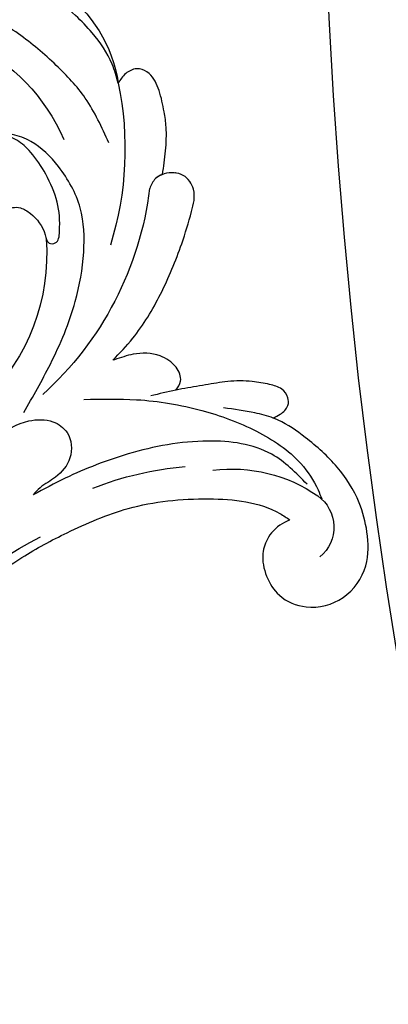
# Model space of a CAD drawing. Units: millimetres. Extents: x 4336 to 19036, y 4786 to 7756.
# Drawn here: x 5689 to 5736, y 6210 to 6335 of the extents above; entities that cross this region are included whole.
import ezdxf

# ---------------------------------------------------------------- set-up
doc = ezdxf.new("R2010")
doc.units = ezdxf.units.MM
doc.linetypes.add('HIDDEN', pattern=[9.525, 6.35, -3.175])
doc.layers.add('A-04.尺寸標註', color=4, linetype='Continuous')
doc.layers.add('H-08.木作(細線)', color=8, linetype='Continuous')
doc.styles.add('新細明體', font='PMingLiU.ttf')
doc.dimstyles.new('10', dxfattribs={"dimtxt": 25, "dimasz": 7.5, "dimexe": 5, "dimexo": 5, "dimgap": 3, "dimtad": 2, "dimdec": 0, "dimtxsty": '新細明體', "dimblk": 'ARCHTICK', "dimcen": 5, "dimclrd": 8, "dimclre": 8, "dimclrt": 4, "dimadec": 0, "dimazin": 0, "dimtfac": 1, "dimtdec": 0, "dimtix": 1, "dimtmove": 2, "dimatfit": 3, "dimldrblk": 'OPEN90', "dimfxl": 1.25, "dimlwd": 9, "dimlwe": 9, "dimarcsym": 0})

# ---------------------------------------------------------------- blocks, each defined once
blk = doc.blocks.new('GPR-1891-140')
at = {"layer": 'H-08.木作(細線)'}
blk.add_arc((0, 0), 708, 90, 180, dxfattribs=at)
blk = doc.blocks.new('SE-21052R')
at = {"layer": 'H-08.木作(細線)', "ltscale": 0.2}
for centre, radius, start, end in [((66.06, 56.55), 4.89, 46.2017, 150.8812), ((66.06, 56.55), 4.89, 46.2017, 150.8812), ((56.09, 46.56), 19, 3.112, 45.3493), ((56.09, 46.56), 19, 3.112, 45.3493), ((124.35, 6.03), 42.14, 107.4846, 148.3937), ((35.1, 40.1), 41.28, 348.9525, 5.6911), ((35.1, 40.1), 41.28, 348.9525, 5.6911), ((124.66, 3.74), 41.01, 88.7706, 117.7854), ((126.16, 27.31), 17.45, 45.2234, 92.0388), ((126.16, 27.31), 17.45, 45.2234, 92.0388), ((126.16, 27.31), 17.45, 45.2234, 92.0388), ((114.42, 12.94), 24.29, 356.2554, 77.251), ((114.42, 12.94), 24.29, 356.2554, 77.251), ((110.6, 6.48), 25.82, 96.2468, 146.2117), ((-16.07, 51.89), 91.04, 281.6402, 342.5235)]:
    blk.add_arc(centre, radius, start, end, dxfattribs=at)
for points, knots in [([(67.08, 56.05), (67.04, 55.8), (66.77, 54.6), (65.72, 52.96), (63.35, 51.6), (60.58, 51.67), (57.53, 52.85), (55.31, 56.3), (55.64, 61.16), (59.23, 64.82), (63.67, 65.53), (68.16, 65.21), (72.79, 63.35), (76.71, 60.26), (79.2, 57.84), (80.06, 56.51), (80.18, 56.32)], [16.899104, 16.899104, 16.899104, 16.899104, 17.970812, 22.11015, 25.34094, 29.641251, 33.998846, 39.47569, 46.653825, 54.019241, 60.411205, 66.081757, 73.974028, 82.175353, 88.26184, 89.254284, 89.254284, 89.254284, 89.254284]), ([(67.08, 56.05), (67.04, 55.8), (66.77, 54.6), (65.72, 52.96), (63.35, 51.6), (60.58, 51.67), (57.53, 52.85), (55.31, 56.3), (55.64, 61.16), (59.23, 64.82), (63.67, 65.53), (68.16, 65.21), (72.79, 63.35), (76.71, 60.26), (79.2, 57.84), (80.06, 56.51), (80.18, 56.32)], [16.899104, 16.899104, 16.899104, 16.899104, 17.970812, 22.11015, 25.34094, 29.641251, 33.998846, 39.47569, 46.653825, 54.019241, 60.411205, 66.081757, 73.974028, 82.175353, 88.26184, 89.254284, 89.254284, 89.254284, 89.254284]), ([(67.08, 56.05), (67.04, 55.8), (66.77, 54.6), (65.72, 52.96), (63.35, 51.6), (60.58, 51.67), (57.53, 52.85), (55.31, 56.3), (55.64, 61.16), (59.23, 64.82), (63.67, 65.53), (68.16, 65.21), (72.79, 63.35), (76.71, 60.26), (79.2, 57.84), (80.06, 56.51), (80.18, 56.32)], [16.899104, 16.899104, 16.899104, 16.899104, 17.970812, 22.11015, 25.34094, 29.641251, 33.998846, 39.47569, 46.653825, 54.019241, 60.411205, 66.081757, 73.974028, 82.175353, 88.26184, 89.254284, 89.254284, 89.254284, 89.254284]), ([(86.89, 33.13), (86.54, 35.33), (85.73, 40.3), (83.15, 47.41), (79.26, 53.95), (74.91, 58.49), (71.09, 60.08), (69.39, 60.43), (68.99, 60.51)], [0, 0, 0, 0, 9.932079, 22.409806, 33.399597, 43.774131, 49.695607, 51.501815, 51.501815, 51.501815, 51.501815]), ([(71.16, 59.01), (72.81, 57.9), (76.81, 55.21), (79.44, 46.96), (79.42, 37.95), (77.95, 30.23), (76.63, 26.05), (76.17, 24.59)], [0, 0, 0, 0, 5.85847, 14.133363, 24.37336, 32.940103, 37.541424, 37.541424, 37.541424, 37.541424]), ([(80.18, 56.32), (80.27, 56.64), (80.52, 57.43), (81.18, 58.51), (82.53, 58.74), (83.79, 58.08), (84.57, 56.47), (85.39, 54.3), (85.87, 51.58), (85.87, 48.58), (85.95, 46.35), (85.93, 45.08), (85.93, 44.82)], [0.33584, 0.33584, 0.33584, 0.33584, 1.824408, 4.030083, 5.494373, 7.477892, 9.924783, 13.233603, 17.872971, 22.114756, 26.608876, 27.774747, 27.774747, 27.774747, 27.774747]), ([(80.18, 56.32), (80.27, 56.64), (80.52, 57.43), (81.18, 58.51), (82.53, 58.74), (83.79, 58.08), (84.57, 56.47), (85.39, 54.3), (85.87, 51.58), (85.87, 48.58), (85.95, 46.35), (85.93, 45.08), (85.93, 44.82)], [0.33584, 0.33584, 0.33584, 0.33584, 1.824408, 4.030083, 5.494373, 7.477892, 9.924783, 13.233603, 17.872971, 22.114756, 26.608876, 27.774747, 27.774747, 27.774747, 27.774747]), ([(80.18, 56.32), (80.27, 56.64), (80.52, 57.43), (81.18, 58.51), (82.53, 58.74), (83.79, 58.08), (84.57, 56.47), (85.39, 54.3), (85.87, 51.58), (85.87, 48.58), (85.95, 46.35), (85.93, 45.08), (85.93, 44.82)], [0.33584, 0.33584, 0.33584, 0.33584, 1.824408, 4.030083, 5.494373, 7.477892, 9.924783, 13.233603, 17.872971, 22.114756, 26.608876, 27.774747, 27.774747, 27.774747, 27.774747]), ([(80.18, 56.32), (80.6, 55.64), (81.53, 53.68), (82.19, 51.64), (82.6, 50.37)], [89.254284, 89.254284, 89.254284, 89.254284, 92.834657, 98.811238, 98.811238, 98.811238, 98.811238]), ([(-10.27, -30.76), (-9.01, -30.61), (-4.73, -30.1), (3.63, -29), (14.31, -26.2), (24.6, -22.35), (34.1, -17.44), (42.43, -11.26), (50.73, -4.3), (57.8, 3.83), (64.11, 12.3), (68.39, 20.6), (70.92, 28.49), (72.78, 36.77), (72.02, 46.03), (69.93, 53.14), (67.44, 55.7), (67.08, 56.05)], [1.183486, 1.183486, 1.183486, 1.183486, 6.843507, 20.358205, 38.728875, 55.912928, 69.209018, 86.268603, 101.999296, 117.37136, 134.134601, 148.99092, 158.684581, 171.079114, 186.386777, 200.079456, 202.332566, 202.332566, 202.332566, 202.332566]), ([(-10.27, -30.76), (-9.01, -30.61), (-4.73, -30.1), (3.63, -29), (14.31, -26.2), (24.6, -22.35), (34.1, -17.44), (42.43, -11.26), (50.73, -4.3), (57.8, 3.83), (64.11, 12.3), (68.39, 20.6), (70.92, 28.49), (72.78, 36.77), (72.02, 46.03), (69.93, 53.14), (67.44, 55.7), (67.08, 56.05)], [1.183486, 1.183486, 1.183486, 1.183486, 6.843507, 20.358205, 38.728875, 55.912928, 69.209018, 86.268603, 101.999296, 117.37136, 134.134601, 148.99092, 158.684581, 171.079114, 186.386777, 200.079456, 202.332566, 202.332566, 202.332566, 202.332566]), ([(-10.27, -30.76), (-9.01, -30.61), (-4.73, -30.1), (3.63, -29), (14.31, -26.2), (24.6, -22.35), (34.1, -17.44), (42.43, -11.26), (50.73, -4.3), (57.8, 3.83), (64.11, 12.3), (68.39, 20.6), (70.92, 28.49), (72.78, 36.77), (72.02, 46.03), (69.93, 53.14), (67.44, 55.7), (67.08, 56.05)], [1.183486, 1.183486, 1.183486, 1.183486, 6.843507, 20.358205, 38.728875, 55.912928, 69.209018, 86.268603, 101.999296, 117.37136, 134.134601, 148.99092, 158.684581, 171.079114, 186.386777, 200.079456, 202.332566, 202.332566, 202.332566, 202.332566]), ([(91.11, 37.64), (91.82, 38.68), (93.87, 41.46), (98.24, 45.33), (103.26, 48.59), (107.34, 50.71), (110.32, 52.07), (112.89, 50.89), (113.36, 48.76), (112.87, 47.04), (112.1, 46.51), (111.68, 46.23)], [6.311431, 6.311431, 6.311431, 6.311431, 11.930424, 21.750187, 32.062019, 38.392385, 42.620906, 45.876586, 49.467029, 51.318994, 53.487405, 53.487405, 53.487405, 53.487405]), ([(91.11, 37.64), (91.82, 38.68), (93.87, 41.46), (98.24, 45.33), (103.26, 48.59), (107.34, 50.71), (110.32, 52.07), (112.89, 50.89), (113.27, 49.13), (113.15, 48.23), (113.14, 48.16)], [6.311431, 6.311431, 6.311431, 6.311431, 11.930424, 21.750187, 32.062019, 38.392385, 42.620906, 45.876586, 49.467029, 49.783439, 49.783439, 49.783439, 49.783439]), ([(91.11, 37.64), (91.82, 38.68), (93.87, 41.46), (98.24, 45.33), (103.26, 48.59), (107.34, 50.71), (110.32, 52.07), (112.89, 50.89), (113.27, 49.13), (113.15, 48.23), (113.14, 48.16)], [6.311431, 6.311431, 6.311431, 6.311431, 11.930424, 21.750187, 32.062019, 38.392385, 42.620906, 45.876586, 49.467029, 49.783439, 49.783439, 49.783439, 49.783439]), ([(113.13, 48.15), (114.08, 48.48), (116, 49.11), (118.6, 49.74), (121.2, 49.83), (123.58, 49.77), (125.83, 49.22), (127.06, 47.75), (126.85, 46.16), (126.13, 45.25), (125.64, 44.83), (125.54, 44.75)], [0.45985, 0.45985, 0.45985, 0.45985, 4.945002, 9.44831, 12.330299, 16.476535, 20.153897, 22.197278, 24.370744, 26.662362, 27.246231, 27.246231, 27.246231, 27.246231]), ([(113.13, 48.15), (114.08, 48.48), (116, 49.11), (118.6, 49.74), (121.2, 49.83), (123.58, 49.77), (125.83, 49.22), (127.06, 47.75), (126.85, 46.16), (126.13, 45.25), (125.64, 44.83), (125.54, 44.75)], [0.45985, 0.45985, 0.45985, 0.45985, 4.945002, 9.44831, 12.330299, 16.476535, 20.153897, 22.197278, 24.370744, 26.662362, 27.246231, 27.246231, 27.246231, 27.246231]), ([(113.13, 48.15), (114.08, 48.48), (116, 49.11), (118.6, 49.74), (121.2, 49.83), (123.58, 49.77), (125.83, 49.22), (127.06, 47.75), (126.85, 46.16), (126.13, 45.25), (125.64, 44.83), (125.54, 44.75)], [0.45985, 0.45985, 0.45985, 0.45985, 4.945002, 9.44831, 12.330299, 16.476535, 20.153897, 22.197278, 24.370744, 26.662362, 27.246231, 27.246231, 27.246231, 27.246231]), ([(113.14, 48.16), (113.08, 47.81), (112.81, 47), (112.1, 46.51), (111.68, 46.23)], [49.783439, 49.783439, 49.783439, 49.783439, 51.318994, 53.487405, 53.487405, 53.487405, 53.487405]), ([(85.93, 44.82), (86.23, 45.17), (87, 45.94), (89.12, 45.44), (90.93, 43.5), (91.6, 40.63), (91.22, 38.62), (91.12, 37.72), (91.11, 37.64)], [0.344423, 0.344423, 0.344423, 0.344423, 2.290896, 5.022519, 8.713594, 13.805904, 17.425809, 17.80921, 17.80921, 17.80921, 17.80921]), ([(85.93, 44.82), (86.23, 45.17), (87, 45.94), (89.12, 45.44), (90.93, 43.5), (91.6, 40.63), (91.22, 38.62), (91.12, 37.72), (91.11, 37.64)], [0.344423, 0.344423, 0.344423, 0.344423, 2.290896, 5.022519, 8.713594, 13.805904, 17.425809, 17.80921, 17.80921, 17.80921, 17.80921]), ([(85.93, 44.82), (86.23, 45.17), (87, 45.94), (89.12, 45.44), (90.93, 43.5), (91.6, 40.63), (91.22, 38.62), (91.12, 37.72), (91.11, 37.64)], [0.344423, 0.344423, 0.344423, 0.344423, 2.290896, 5.022519, 8.713594, 13.805904, 17.425809, 17.80921, 17.80921, 17.80921, 17.80921]), ([(125.54, 44.75), (126.39, 44.67), (128.8, 44.44), (132, 43.01), (135.31, 40.84), (137.86, 38.46), (139.77, 35.51), (140.07, 33.1), (139.82, 31.81), (139.72, 31.54)], [0, 0, 0, 0, 3.781399, 10.770626, 15.299495, 21.409326, 26.224822, 30.60667, 31.906015, 31.906015, 31.906015, 31.906015]), ([(118.33, 42.18), (120.42, 41.67), (124.31, 40.7), (129.47, 37.37), (133.37, 34.19), (135.6, 31.83), (136.29, 30.95)], [0, 0, 0, 0, 9.519304, 17.75674, 27.03411, 32.022052, 32.022052, 32.022052, 32.022052]), ([(86.66, 25.34), (88.44, 26.85), (92.39, 30.2), (98.53, 34.25), (104.95, 36.66), (111, 37.57), (116.28, 35.74), (120, 33.23), (121.74, 30.39), (121.99, 28.74), (122.12, 27.93)], [0, 0, 0, 0, 6.990517, 15.548122, 21.87453, 27.521483, 33.443619, 38.199987, 40.694179, 43.159614, 43.159614, 43.159614, 43.159614]), ([(110.58, 25.98), (110.97, 26.14), (111.77, 26.45), (112.56, 27.84), (112.53, 29.58), (110.9, 31.27), (109.19, 32.17), (107.13, 32.13), (106.9, 33.59), (109.31, 34.25), (112.07, 34.58), (115.78, 33.72), (118.69, 32.49), (120.9, 30.92), (121.91, 28.98), (122.36, 26.89), (122.08, 24.77), (121.42, 22.87), (121.24, 21.03), (122.11, 19.51), (123.63, 19.33), (124.7, 19.85), (125.03, 20.48), (125.15, 20.71)], [0, 0, 0, 0, 1.232579, 2.51299, 4.524944, 5.971383, 9.267793, 10.418354, 11.20015, 12.718381, 16.480208, 20.311184, 23.671201, 26.035464, 28.243706, 30.05624, 32.398504, 34.509429, 36.106363, 37.858839, 39.054361, 40.359544, 41.1432, 41.1432, 41.1432, 41.1432]), ([(110.58, 25.98), (110.97, 26.14), (111.77, 26.45), (112.56, 27.84), (112.53, 29.58), (110.9, 31.27), (109.19, 32.17), (107.13, 32.13), (106.9, 33.59), (109.31, 34.25), (112.07, 34.58), (115.78, 33.72), (118.69, 32.49), (120.9, 30.92), (121.91, 28.98), (122.36, 26.89), (122.08, 24.77), (121.42, 22.87), (121.24, 21.03), (122.11, 19.51), (123.63, 19.33), (124.7, 19.85), (125.03, 20.48), (125.15, 20.71)], [0, 0, 0, 0, 1.232579, 2.51299, 4.524944, 5.971383, 9.267793, 10.418354, 11.20015, 12.718381, 16.480208, 20.311184, 23.671201, 26.035464, 28.243706, 30.05624, 32.398504, 34.509429, 36.106363, 37.858839, 39.054361, 40.359544, 41.1432, 41.1432, 41.1432, 41.1432]), ([(110.58, 25.98), (110.97, 26.14), (111.77, 26.45), (112.56, 27.84), (112.53, 29.58), (110.9, 31.27), (109.19, 32.17), (107.13, 32.13), (106.9, 33.59), (109.31, 34.25), (112.07, 34.58), (115.78, 33.72), (118.69, 32.49), (120.9, 30.92), (121.91, 28.98), (122.36, 26.89), (122.08, 24.77), (121.42, 22.87), (121.24, 21.03), (122.11, 19.51), (123.63, 19.33), (124.7, 19.85), (125.03, 20.48), (125.15, 20.71)], [0, 0, 0, 0, 1.232579, 2.51299, 4.524944, 5.971383, 9.267793, 10.418354, 11.20015, 12.718381, 16.480208, 20.311184, 23.671201, 26.035464, 28.243706, 30.05624, 32.398504, 34.509429, 36.106363, 37.858839, 39.054361, 40.359544, 41.1432, 41.1432, 41.1432, 41.1432]), ([(71.6, 8.56), (71.88, 9.54), (72.46, 11.6), (74.87, 14.38), (77.67, 17.38), (81.6, 18.73), (84.57, 21.64), (85.77, 25.26), (85.21, 28.65), (83.02, 30.79), (79.72, 30.44), (77.79, 28.07), (77.16, 25.9), (76.42, 24.93), (76.17, 24.59)], [0, 0, 0, 0, 3.003668, 6.361098, 10.86529, 15.131737, 18.484581, 22.99535, 26.029827, 28.298703, 31.528991, 34.582866, 36.949018, 38.225663, 38.225663, 38.225663, 38.225663]), ([(71.6, 8.56), (71.88, 9.54), (72.46, 11.6), (74.87, 14.38), (77.67, 17.38), (81.6, 18.73), (84.57, 21.64), (85.77, 25.26), (85.21, 28.65), (83.02, 30.79), (79.72, 30.44), (77.79, 28.07), (77.16, 25.9), (76.42, 24.93), (76.17, 24.59)], [0, 0, 0, 0, 3.003668, 6.361098, 10.86529, 15.131737, 18.484581, 22.99535, 26.029827, 28.298703, 31.528991, 34.582866, 36.949018, 38.225663, 38.225663, 38.225663, 38.225663])]:
    blk.add_open_spline(points, degree=3, knots=knots, dxfattribs=at)
for points in [[(113, 49.89), (113.02, 49.86), (113.03, 49.83), (113.04, 49.79)], [(113, 49.89), (113.02, 49.86), (113.03, 49.83), (113.04, 49.79)], [(113, 49.89), (113.02, 49.86), (113.03, 49.83), (113.04, 49.79)], [(85.93, 44.82), (85.91, 43.74), (85.85, 42.65), (85.79, 41.57)]]:
    blk.add_open_spline(points, degree=3, dxfattribs=at)
blk = doc.blocks.new('*U43')
at = {"layer": 'H-08.木作(細線)', "color": 8, "xscale": -1, "rotation": 100.5131419178147}
blk.add_blockref('SE-21052R', (405.01, -287.29), dxfattribs=at)
blk = doc.blocks.new('*U44')
at = {"color": 0, "linetype": 'ByBlock', "lineweight": -2, "transparency": 16777216, "rotation": 180}
blk.add_blockref('*U43', (10285.83, 5907.75), dxfattribs=at)
blk = doc.blocks.new('_ArchTick')
at = {"color": 0, "linetype": 'ByBlock', "const_width": 0.15}
blk.add_lwpolyline([(-0.5, -0.5), (0.5, 0.5)], dxfattribs=at)
blk = doc.blocks.new('*D46')
at = {"layer": 'A-04.尺寸標註', "color": 8, "linetype": 'HIDDEN', "lineweight": 9, "transparency": 16777216}
for p, q in [((5531.83, 6263.04), (5531.83, 5333.82)), ((7339.61, 6263.09), (7339.61, 5333.82))]:
    blk.add_line(p, q, dxfattribs=at)
at = {"layer": 'A-04.尺寸標註', "color": 8, "lineweight": 9, "transparency": 16777216}
blk.add_line((7339.61, 5338.82), (5531.83, 5338.82), dxfattribs=at)
at = {"layer": 'DEFPOINTS', "color": 0, "transparency": 16777216}
for p in [(5531.83, 6268.04), (7339.61, 6268.09), (5531.83, 5338.82)]:
    blk.add_point(p, dxfattribs=at)
at = {"layer": 'A-04.尺寸標註', "color": 8, "lineweight": 9, "transparency": 16777216, "xscale": 7.5, "yscale": 7.5, "zscale": 7.5, "rotation": 180}
blk.add_blockref('_ArchTick', (5531.83, 5338.82), dxfattribs=at)
at = {"layer": 'A-04.尺寸標註', "color": 8, "lineweight": 9, "transparency": 16777216, "xscale": 7.5, "yscale": 7.5, "zscale": 7.5}
blk.add_blockref('_ArchTick', (7339.61, 5338.82), dxfattribs=at)
at = {"layer": 'A-04.尺寸標註', "color": 4, "transparency": 16777216, "insert": (6435.72, 5321.9), "char_height": 25, "attachment_point": 5, "style": '新細明體'}
blk.add_mtext('1808', dxfattribs=at)
blk = doc.blocks.new('_Open90')
at = {"color": 0, "linetype": 'ByBlock', "lineweight": -2}
for p, q in [((-0.5, 0.5), (0, 0)), ((0, 0), (-1, 0)), ((0, 0), (-0.5, -0.5))]:
    blk.add_line(p, q, dxfattribs=at)

msp = doc.modelspace()

# ---------------------------------------------------------------- block references
msp.add_blockref('*U44', (-4200, 0))
at = {"layer": 'H-08.木作(細線)', "color": 8, "rotation": 90.00000000000001}
msp.add_blockref('GPR-1891-140', (6435.74, 6370.57), dxfattribs=at)

# ---------------------------------------------------------------- dimensions: what is measured, and where the dimension line sits
at = {"layer": 'A-04.尺寸標註', "color": 8}
dim = msp.add_linear_dim(base=(5531.83, 5338.82), p1=(7339.61, 6268.09), p2=(5531.83, 6268.04), dimstyle='10', dxfattribs=at)
dim.commit()
dim.dimension.update_dxf_attribs({"geometry": '*D46', "text_midpoint": (6435.72, 5321.9)})

doc.saveas('drawing.dxf')
